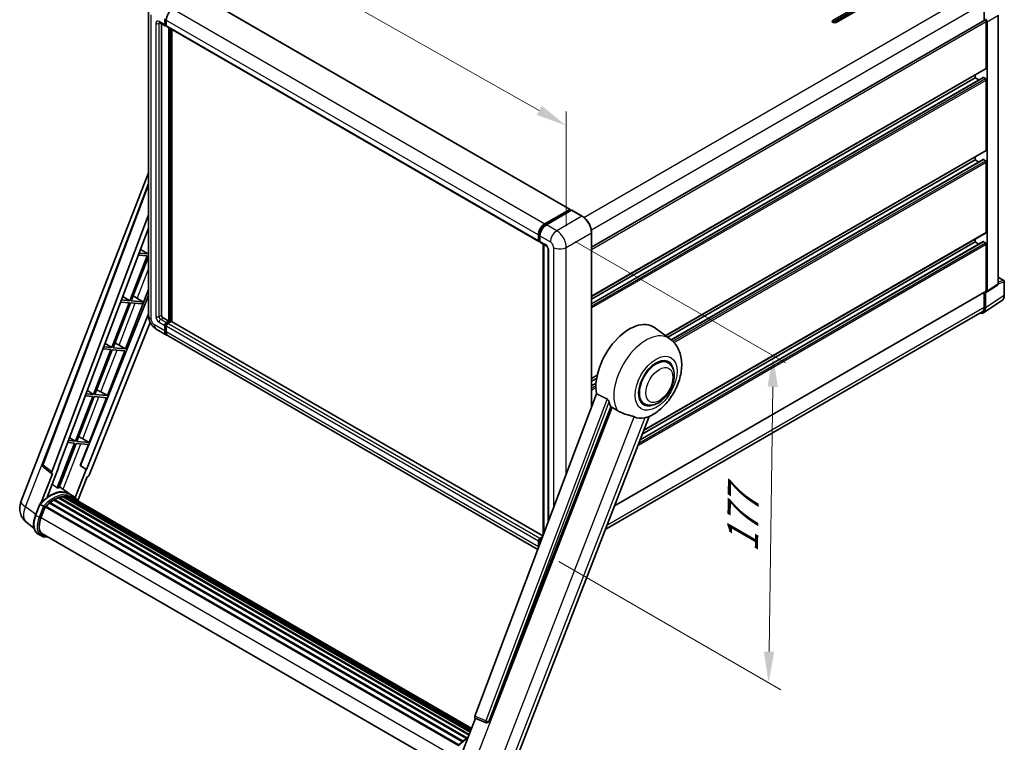
# Model space of a CAD drawing. Units: millimetres. Extents: x 0 to 10236, y 0 to 1686.
# Drawn here: x 1086 to 1561, y 265 to 614 of the extents above; entities that cross this region are included whole.
import ezdxf

# ---------------------------------------------------------------- set-up
doc = ezdxf.new("R2010")
doc.units = ezdxf.units.MM
doc.header["$LTSCALE"] = 6
doc.layers.get('Defpoints').update_dxf_attribs({"lineweight": 25})
for name, color, linetype, lineweight in [('Dimension (ISO)', 7, 'Continuous', 18), ('Visible (ISO)', 7, 'Continuous', 35), ('Visible Narrow (ISO)', 7, 'Continuous', 25)]:
    doc.layers.add(name, color=color, linetype=linetype, lineweight=lineweight)
doc.styles.add('Note Text (TK)', font='txt')
doc.dimstyles.new('Default - Method 1b (TK)', dxfattribs={"dimscale": 6, "dimtxt": 2.5, "dimasz": 2.5, "dimexe": 1, "dimexo": 1.5, "dimgap": 1, "dimtad": 1, "dimtoh": 1, "dimrnd": 1e-08, "dimdsep": 46, "dimtxsty": 'Note Text (TK)', "dimcen": 0.09, "dimdle": 5, "dimclrd": 100, "dimclre": 100, "dimclrt": 7, "dimadec": 1, "dimazin": 1, "dimtfac": 1, "dimtmove": 0, "dimatfit": 3, "dimfxl": 1, "dimtolj": 1, "dimlwd": -1, "dimlwe": -1, "dimarcsym": 0})

# ---------------------------------------------------------------- blocks, each defined once
blk = doc.blocks.new('*D27')
at = {"layer": 'Defpoints', "color": 0}
for p in [(1148.03, 617.73), (1349.87, 562.5), (1349.87, 503.71)]:
    blk.add_point(p, dxfattribs=at)
at = {"layer": 'Dimension (ISO)', "color": 100}
for p, q in [((1148.03, 628.06), (1148.03, 683.41)), ((1161.09, 669.14), (1336.81, 569.88)), ((1349.87, 514.05), (1349.87, 569.39))]:
    blk.add_line(p, q, dxfattribs=at)
for points in [[(1162.32, 671.31), (1159.86, 666.96), (1148.03, 676.51)], [(1338.04, 572.06), (1335.58, 567.7), (1349.87, 562.5)]]:
    blk.add_solid(points, dxfattribs=at)
at = {"layer": 'Dimension (ISO)', "color": 7, "insert": (1242.21, 638.82), "char_height": 15, "attachment_point": 4, "rotation": 330.5393, "style": 'Note Text (TK)'}
blk.add_mtext('\\A1;{\\Q-29.461;\\W0.821;\\H0.816x; \\fＭＳ Ｐゴシック|b0|i0;\\H15.0000;260}', dxfattribs=at)
blk = doc.blocks.new('*D29')
at = {"layer": 'Defpoints', "color": 0}
for p in [(1345.24, 511.73), (1337.28, 357.2), (1447.59, 293.51)]:
    blk.add_point(p, dxfattribs=at)
at = {"layer": 'Dimension (ISO)', "color": 100}
for p, q in [((1354.17, 506.57), (1455.72, 447.95)), ((1449.56, 436.39), (1447.79, 308.51)), ((1346.21, 352.04), (1453.54, 290.07))]:
    blk.add_line(p, q, dxfattribs=at)
for points in [[(1447.06, 436.42), (1452.06, 436.35), (1449.77, 451.38)], [(1445.29, 308.54), (1450.29, 308.47), (1447.59, 293.51)]]:
    blk.add_solid(points, dxfattribs=at)
at = {"layer": 'Dimension (ISO)', "color": 7, "insert": (1434.91, 353.38), "char_height": 15, "attachment_point": 4, "rotation": 89.2082, "style": 'Note Text (TK)'}
blk.add_mtext('\\A1;{\\Q29.208;\\W0.823;\\H0.816x; \\fＭＳ Ｐゴシック|b0|i0;\\H15.0000;177}', dxfattribs=at)

msp = doc.modelspace()

# ---------------------------------------------------------------- linework, layer by layer
at = {"layer": 'Visible (ISO)'}
for p, q in [((1478.695, 613.2729), (1504.1508, 627.9699)), ((1172, 625.8484), (1351.7337, 522.0791)), ((1504.1508, 627.0792), (1478.695, 612.3822)), ((1505.6936, 627.0792), (1480.2378, 612.3822)), ((1551.7841, 621.8462), (1551.7841, 613.3461)), ((1148.0337, 617.7266), (1148.0337, 470.7572)), ((1155.8686, 611.2688), (1155.8686, 613.941)), ((1156.1, 611.4024), (1156.1, 614.0746)), ((1558.5047, 486.2262), (1558.5047, 615.8364)), ((1153.3947, 612.3282), (1156.0945, 610.7694)), ((1154.3258, 611.7906), (1154.3258, 470.9799)), ((1156.64, 610.8324), (1156.2582, 611.0529)), ((1156.64, 613.4956), (1156.64, 610.8235)), ((1156.8659, 610.3241), (1336.5996, 506.5548)), ((1157.7971, 468.085), (1157.7971, 609.7865)), ((1158.0285, 467.9514), (1158.0285, 609.6529)), ((1159.3398, 467.8394), (1159.3398, 608.8957)), ((1362.1022, 503.8332), (1552.0899, 613.5226)), ((1552.7484, 590.3368), (1552.7484, 612.8276)), ((1553.134, 482.5587), (1553.134, 612.6054)), ((1362.1022, 480.0828), (1552.6354, 590.0871)), ((1362.1022, 476.5478), (1551.2734, 585.7658)), ((1362.1022, 478.7085), (1547.3486, 585.6605)), ((1547.3486, 585.6605), (1547.3486, 587.0348)), ((1549.2198, 584.5802), (1547.3486, 585.6605)), ((1552.3627, 585.2152), (1551.437, 585.7496)), ((1552.7484, 550.6996), (1552.7484, 584.5471)), ((1397.839, 461.0782), (1552.6354, 550.4499)), ((1547.3486, 546.0233), (1547.3486, 547.3976)), ((1398.8902, 460.3108), (1547.3486, 546.0233)), ((1400.5231, 459.0929), (1551.2734, 546.1286)), ((1549.2198, 544.943), (1547.3486, 546.0233)), ((1552.3627, 545.578), (1551.437, 546.1124)), ((1552.7484, 511.0624), (1552.7484, 544.9099)), ((1086.3924, 380.8914), (1148.0337, 539.7628)), ((1096.8978, 398.9214), (1148.0337, 534.6237)), ((1101.3199, 395.4099), (1148.0337, 519.3771)), ((1339.4592, 515.0707), (1351.57, 522.0629)), ((1339.5157, 514.7056), (1351.8579, 521.8314)), ((1352.38, 521.6398), (1340.2306, 514.6253)), ((1351.8015, 521.9292), (1351.8015, 521.7988)), ((1351.9943, 521.8179), (1352.3414, 521.6175)), ((1357.5304, 518.7584), (1352.5164, 521.6533)), ((1104.6031, 397.7084), (1148.0337, 512.9626)), ((1336.3737, 507.0542), (1336.3737, 509.7263)), ((1336.7181, 507.1878), (1336.7181, 509.8599)), ((1337.1451, 509.281), (1337.1451, 506.6088)), ((1362.1022, 426.966), (1362.1022, 510.8397)), ((1387.2318, 415.3169), (1552.6354, 510.8127)), ((1336.9561, 506.7269), (1337.1451, 506.6178)), ((1337.371, 506.1094), (1340.0709, 504.5506)), ((1338.6465, 364.7203), (1338.6465, 505.373)), ((1339.0735, 505.1264), (1339.0735, 365.8534)), ((1385.4643, 410.7615), (1551.2734, 506.4914)), ((1386.5447, 413.5459), (1547.3486, 506.3861)), ((1547.3486, 506.3861), (1547.3486, 507.7604)), ((1549.2198, 505.3058), (1547.3486, 506.3861)), ((1552.3627, 505.9408), (1551.437, 506.4752)), ((1552.7484, 482.7819), (1552.7484, 505.2727)), ((1147.435, 499.5951), (1139.0461, 477.9741)), ((1143.141, 499.9786), (1147.435, 499.5951)), ((1147.8207, 500.5892), (1143.516, 500.9736)), ((1144.1887, 502.7588), (1147.8207, 500.5892)), ((1148.0337, 501.1382), (1147.8207, 500.5892)), ((1341.0682, 502.8232), (1341.0682, 371.1467)), ((1139.7142, 477.9144), (1148.0337, 499.3567)), ((1552.927, 482.0711), (1558.1565, 485.5273)), ((1558.5047, 489.2904), (1561.1829, 487.7441)), ((1561.4556, 480.6676), (1561.4556, 487.2718)), ((1148.0337, 480.5016), (1115.2555, 398.3895)), ((1136.952, 454.7623), (1148.0337, 483.3237)), ((1373.0916, 378.8726), (1552.6354, 482.5322)), ((1551.7841, 482.0408), (1551.7841, 474.8768)), ((1552.3627, 474.54), (1552.3627, 482.1139)), ((1552.3627, 482.1139), (1552.3631, 482.1136)), ((1138.6604, 476.98), (1130.2716, 455.359)), ((1130.9396, 455.2993), (1139.3285, 476.9203)), ((1134.6109, 477.3417), (1138.6604, 476.98)), ((1139.0461, 477.9741), (1134.9859, 478.3367)), ((1135.6204, 480.0205), (1139.0461, 477.9741)), ((1139.3285, 476.9203), (1144.9025, 476.4225)), ((1145.2882, 477.4165), (1139.7142, 477.9144)), ((1141.3872, 479.7772), (1145.2882, 477.4165)), ((1144.9025, 476.4225), (1145.2882, 477.4165)), ((1551.3274, 472.1019), (1560.2791, 478.0182)), ((1148.0337, 471.6486), (1118.0386, 396.5084)), ((1550.7674, 472.6295), (1368.6794, 367.501)), ((1148.8137, 467.5356), (1119.3781, 393.797)), ((1155.0972, 469.6438), (1157.7971, 468.085)), ((1156.1, 463.5423), (1156.1, 466.2145)), ((1156.64, 467.417), (1157.7971, 468.085)), ((1156.64, 467.1497), (1158.0285, 467.9514)), ((1159.0313, 467.9069), (1157.4114, 466.9716)), ((1158.5685, 467.6396), (1158.0285, 467.9514)), ((1338.5216, 364.3888), (1159.1949, 467.9231)), ((1151.7583, 464.306), (1156.7723, 461.4111)), ((1155.8686, 463.4087), (1155.8686, 466.0809)), ((1156.64, 465.6355), (1156.64, 462.9633)), ((1399.9517, 459.536), (1392.4841, 464.987)), ((1127.052, 457.2823), (1130.2716, 455.359)), ((1336.0733, 357.8917), (1157.5437, 460.9658)), ((1129.8859, 454.3649), (1121.497, 432.7439)), ((1122.1651, 432.6842), (1130.5539, 454.3052)), ((1126.0808, 454.7048), (1129.8859, 454.3649)), ((1130.2716, 455.359), (1126.4557, 455.6998)), ((1128.1775, 432.1472), (1136.5663, 453.7682)), ((1130.5539, 454.3052), (1136.5663, 453.7682)), ((1136.952, 454.7623), (1130.9396, 455.2993)), ((1133.7842, 456.5632), (1136.952, 454.7623)), ((1398.9909, 448.0544), (1397.2025, 449.0869)), ((1362.1022, 440.4456), (1364.8289, 442.0198)), ((1362.1022, 439.0713), (1364.52, 440.4671)), ((1362.1022, 436.9106), (1364.2229, 438.135)), ((1121.497, 432.7439), (1117.9256, 433.0629)), ((1118.4837, 434.544), (1121.497, 432.7439)), ((1125.0096, 433.9481), (1128.1775, 432.1472)), ((1364.4014, 433.0674), (1305.738, 277.3891)), ((1121.1113, 431.7498), (1112.7225, 410.1288)), ((1113.3905, 410.0691), (1121.7794, 431.6901)), ((1117.5506, 432.0678), (1121.1113, 431.7498)), ((1119.4029, 409.5321), (1127.7918, 431.1531)), ((1121.7794, 431.6901), (1127.7918, 431.1531)), ((1128.1775, 432.1472), (1122.1651, 432.6842)), ((1387.5364, 428.2145), (1385.748, 429.247)), ((1312.437, 274.7197), (1371.4128, 426.721)), ((1323.0359, 249.8615), (1389.8263, 422.0039)), ((1112.3368, 409.1347), (1103.9668, 387.5624)), ((1104.6349, 387.5027), (1113.0048, 409.075)), ((1109.0205, 409.4309), (1112.3368, 409.1347)), ((1112.7225, 410.1288), (1109.3954, 410.4259)), ((1109.9154, 411.8057), (1112.7225, 410.1288)), ((1113.0048, 409.075), (1119.0172, 408.538)), ((1119.4029, 409.5321), (1113.3905, 410.0691)), ((1116.2351, 411.333), (1119.4029, 409.5321)), ((1115.0855, 398.4047), (1119.0172, 408.538)), ((1101.4063, 394.4531), (1097.2503, 397.6745)), ((1099.1353, 383.1712), (1104.7699, 397.6935)), ((1104.7699, 397.6935), (1104.6031, 397.7084)), ((1104.6365, 397.797), (1104.7699, 397.6935)), ((1117.8718, 396.5233), (1112.606, 382.9512)), ((1117.8718, 396.5233), (1115.0855, 398.4047)), ((1115.2555, 398.3895), (1115.0855, 398.4047)), ((1118.0386, 396.5084), (1115.2555, 398.3895)), ((1118.0386, 396.5084), (1117.8718, 396.5233)), ((1101.6204, 394.375), (1096.2379, 380.5023)), ((1101.6204, 394.375), (1101.6072, 394.3761)), ((1113.8878, 381.4561), (1118.3215, 392.8833)), ((1118.3346, 392.8821), (1118.3215, 392.8833)), ((1109.8984, 384.6666), (1104.939, 388.2866)), ((1100.4164, 380.5668), (1300.0372, 265.3157)), ((1100.7539, 380.6187), (1100.6889, 380.6562)), ((1102.3064, 381.6742), (1301.7258, 266.5393)), ((1102.5623, 382.0225), (1302.1364, 266.7983)), ((1102.9305, 382.0355), (1102.7858, 382.119)), ((1104.4217, 382.7524), (1302.867, 268.18)), ((1104.7082, 383.0446), (1303.0121, 268.5538)), ((1105.0981, 383.0083), (1104.8781, 383.1352)), ((1106.4503, 383.3836), (1303.4384, 269.6525)), ((1106.7889, 383.6022), (1303.5696, 269.9908)), ((1107.1908, 383.5075), (1106.9022, 383.674)), ((1108.2862, 383.574), (1303.8347, 270.6741)), ((1108.7411, 383.6781), (1303.951, 270.9737)), ((1109.1451, 383.5179), (1108.7967, 383.719)), ((1111.533, 383.7238), (1109.9902, 384.6145)), ((1110.056, 383.2128), (1304.0441, 271.2137)), ((1110.5057, 383.2702), (1304.1446, 271.4727)), ((1093.4497, 374.498), (1095.4843, 379.7419)), ((1097.2284, 378.753), (1095.6857, 379.6437)), ((1096.0871, 373.1694), (1098.1065, 378.3741)), ((1098.1307, 378.439), (1297.727, 263.202)), ((1098.3357, 378.7217), (1297.9781, 263.4582)), ((1100.1753, 380.1778), (1299.6591, 265.0057)), ((1092.7725, 368.0503), (1089.1779, 370.84)), ((1096.2702, 364.4), (1094.7275, 365.2907)), ((1096.8157, 365.3448), (1295.0155, 250.9141)), ((1097.8524, 363.9099), (1099.566, 363.7569)), ((1336.3737, 359.1941), (1336.3737, 361.8662)), ((1336.7181, 359.6026), (1336.7181, 361.9998)), ((1337.1451, 363.2023), (1338.333, 363.8881)), ((1337.2015, 362.8373), (1338.1415, 363.3799)), ((1337.1451, 361.4209), (1337.1451, 360.7357)), ((1298.3129, 256.4424), (1306.03, 276.3322)), ((1305.9063, 276.3843), (1311.1698, 274.1662)), ((1311.4964, 274.0849), (1311.5302, 274.0819))]:
    msp.add_line(p, q, dxfattribs=at)
for centre, radius, start, end in [((1560.9101, 487.2718), 0.5455, 0, 60), ((1097.9186, 398.5367), 1.0909, 159.352378, 232.219433), ((1094.5287, 377.7346), 8.7273, 158.793977, 232.185752), ((1311.5935, 275.1715), 1.0909, 247.148911, 264.896091)]:
    msp.add_arc(centre, radius, start, end, dxfattribs=at)
for centre, major_axis, ratio, start_param, end_param in [((1159.7255, 615.2771), (-2.1818, -3.779), 0.57735027, 3.92699082, 5.49778714), ((1552.3622, 613.05), (0.5455, -0.9448), 0.5780539, 0.78600715, 2.3555855), ((1156.64, 611.7142), (-0.5455, -0.9448), 0.57735027, 5.49778714, 7.06858347), ((1156.64, 611.7142), (-0.3818, -0.6613), 0.57735027, 5.49778714, 6.28318531), ((1157.4114, 611.2688), (-0.5455, -0.9448), 0.57735027, 5.49778714, 6.28318531), ((1479.4664, 612.8276), (-1.0909, 0), 0.57735027, 5.49778716, 8.63937978), ((1552.3627, 613.0503), (-0.2727, 0.4724), 0.57735027, 3.92699082, 6.28318531), ((1552.3627, 590.5595), (0.2727, -0.4724), 0.57735027, 0, 0.78539816), ((1551.437, 585.4824), (-0.1636, 0.2834), 0.57735027, 5.49778714, 6.28318531), ((1552.3627, 584.7698), (-0.2727, 0.4724), 0.57735027, 3.92699082, 5.49778714), ((1552.3627, 550.9223), (0.2727, -0.4724), 0.57735027, 0, 0.78539816), ((1551.437, 545.8452), (-0.1636, 0.2834), 0.57735027, 5.49778714, 6.28318531), ((1552.3627, 545.1326), (-0.2727, 0.4724), 0.57735027, 3.92699082, 5.49778714), ((1351.57, 521.7956), (0.1636, 0.2834), 0.57735027, 5.49778714, 7.06858347), ((1351.9943, 521.5952), (-0.1364, 0.2362), 0.57735027, 5.49778714, 6.28318531), ((1352.38, 521.4171), (0.1364, 0.2362), 0.57735027, 0, 0.78539816), ((1339.4592, 511.5078), (2.1818, 3.779), 0.57735027, 0.78539816, 2.35619449), ((1340.2306, 511.0624), (-2.1818, -3.779), 0.57735027, 3.92699082, 5.49778714), ((1552.3627, 511.2851), (0.2727, -0.4724), 0.57735027, 0, 0.78539816), ((1337.1451, 507.4995), (-0.5455, -0.9448), 0.57735027, 5.49778714, 7.06858347), ((1337.9165, 507.0542), (-0.5455, -0.9448), 0.57735027, 5.49778714, 6.28318531), ((1551.437, 506.208), (-0.1636, 0.2834), 0.57735027, 5.49778714, 6.28318531), ((1552.3627, 505.4954), (-0.2727, 0.4724), 0.57735027, 3.92699082, 5.49778714), ((1552.3622, 483.0054), (0.5461, -0.9459), 0.5766475, 5.49839613, 7.06797448), ((1552.3627, 483.0046), (0.2727, -0.4724), 0.57735027, 0, 0.78539816), ((1140.1633, 479.2547), (-4.0453, 1.6373), 0.22135844, 4.49565552, 4.70044469), ((1155.0972, 470.5345), (0.5455, -0.9448), 0.57735027, 3.92699082, 5.49778714), ((1548.5034, 476.7736), (2.7306, -4.7295), 0.5766475, 5.75645056, 7.06797448), ((1548.3129, 476.8809), (2.4545, -4.2514), 0.57735027, 0, 0.78539816), ((1156.64, 466.5262), (0.5455, 0.9448), 0.57735027, 0.78539816, 2.35619449), ((1156.64, 466.5262), (0.3818, 0.6613), 0.57735027, 0.78539816, 2.35619449), ((1157.4114, 466.0809), (-0.5455, -0.9448), 0.57735027, 3.92699082, 5.49778714), ((1159.0313, 467.6396), (0.1636, 0.2834), 0.57735027, 0, 0.78539816), ((1380.3429, 445.5942), (11.4545, 19.8399), 0.57735027, 6.22128195, 8.81798228), ((1158.9542, 465.1902), (-2.1818, -3.779), 0.57735027, 5.49778714, 6.46089591), ((1158.9542, 465.1902), (-2.0182, -3.4956), 0.57735027, 5.49778714, 6.25355893), ((1159.7255, 464.7448), (-2.1818, -3.779), 0.57735027, 5.49778714, 6.28318531), ((1131.3888, 456.6396), (-4.0453, 1.6373), 0.22135844, 4.17094547, 4.70044469), ((1393.2636, 438.1344), (-5.7273, -9.9199), 0.57735027, 3.14159265, 6.28318531), ((1393.2636, 438.1344), (-5.7273, -9.9199), 0.57735027, 3.14159265, 6.28318531), ((1393.2636, 438.1344), (-6, -10.3923), 0.57735027, 2.51814983, 6.90662813), ((1122.6142, 434.0245), (-4.0453, 1.6373), 0.22135844, 4.17094547, 4.70044469), ((1385.7426, 442.4767), (-11.1205, -19.2613), 0.57735027, 5.75442515, 5.9224706), ((1391.9137, 438.9138), (-9.682, -16.7697), 0.57735027, 0.04275891, 0.48083986), ((1113.8397, 411.4094), (-4.0453, 1.6373), 0.22135844, 4.17094547, 4.70044469), ((1101.9994, 395.3736), (0.5538, 0.9471), 0.57511278, 1.85878508, 3.40602546), ((1118.7168, 393.8804), (-0.5411, -0.9497), 0.5794272, 0.25896112, 1.80620149), ((1100.3209, 368.7575), (9.2836, 16.0797), 0.57735027, 6.26270748, 7.15900501), ((1097.621, 370.3163), (9.4507, 16.369), 0.57735027, 0.23293737, 0.29066141), ((1100.4891, 380.2351), (0.2345, 0.4062), 0.57735027, 6.14424191, 8.34199088), ((1102.635, 367.4214), (8.8473, 15.3239), 0.57735027, 0.80901314, 0.93631611), ((1102.635, 381.6908), (0.2345, 0.4062), 0.57735027, 5.96970899, 8.16745795), ((1102.635, 367.4214), (8.8473, 15.3239), 0.57735027, 0.63448022, 0.76178318), ((1104.7809, 382.7129), (0.2345, 0.4062), 0.57735027, 5.79517606, 7.99292503), ((1102.2493, 367.6441), (-8.7382, -15.135), 0.57735027, 3.70981256, 3.72614304), ((1102.635, 367.4214), (8.8473, 15.3239), 0.57735027, 0.45994729, 0.58725026), ((1106.8616, 383.2705), (0.2345, 0.4062), 0.57735027, 5.62064314, 7.8183921), ((1102.2493, 367.6441), (8.7382, 15.135), 0.57735027, 0.38320674, 0.40101607), ((1102.635, 367.4214), (8.8473, 15.3239), 0.57735027, 0.28541437, 0.41271733), ((1108.8139, 383.3464), (0.2345, 0.4062), 0.57735027, 5.44611021, 7.64385918), ((1102.2493, 367.6441), (8.7382, 15.135), 0.57735027, 0.10162364, 0.19890831), ((1102.635, 367.4214), (8.8473, 15.3239), 0.57735027, 0.11088144, 0.23818441), ((1110.1927, 383.1612), (-0.1255, -0.2173), 0.57735027, 4.28545597, 4.80683403), ((1110.5784, 382.9385), (0.2345, 0.4062), 0.57735027, 5.2767591, 7.46932625), ((1110.1927, 383.1612), (-0.2345, -0.4062), 0.57735027, 2.13516645, 2.17629708), ((1102.635, 367.4214), (8.8473, 15.3239), 0.57735027, 6.22138854, 6.34498207), ((1102.2493, 367.6441), (8.8473, 15.3239), 0.57735027, 6.22138854, 6.26138621), ((1112.1015, 382.0591), (0.2345, 0.4062), 0.57735027, 5.2767591, 7.28961151), ((1111.7158, 382.2818), (-0.2345, -0.4062), 0.57735027, 2.13516645, 2.17629708), ((1098.4085, 378.39), (0.2345, 0.4062), 0.57735027, 0.03558953, 1.92985062), ((1102.635, 367.4214), (8.8473, 15.3239), 0.57735027, 0.98354607, 1.11084903), ((1101.565, 372.6801), (-4.4727, -7.747), 0.57735027, 4.97418837, 6.50449975), ((1101.1793, 372.9028), (-4.3636, -7.558), 0.57735027, 6.038569, 6.28318531), ((1101.1793, 372.9028), (-4.4727, -7.747), 0.57735027, 0.04312964, 0.22131444), ((1337.1451, 362.3116), (0.5455, 0.9448), 0.57735027, 0.78539816, 2.35619449), ((1337.9165, 361.8662), (-0.5455, -0.9448), 0.57735027, 3.94321057, 5.49778714), ((1339.4592, 360.9755), (2.1818, 3.779), 0.57735027, 2.35619449, 2.48377727), ((1306.4176, 277.3527), (-0.5538, -0.9471), 0.57511278, 5.00037773, 6.35839815), ((1311.6072, 275.1703), (-0.0293, -1.0911), 0.83822063, 6.23097823, 7.45089515)]:
    msp.add_ellipse(centre, major_axis=major_axis, ratio=ratio, start_param=start_param, end_param=end_param, dxfattribs=at)
for points, knots in [([(1153.242, 612.3926), (1153.242, 612.3926), (1153.2438, 612.3924), (1153.2554, 612.3901), (1153.2731, 612.3855), (1153.3238, 612.3655), (1153.3567, 612.3501), (1153.3947, 612.3282)], [5.902696792, 5.902696792, 5.902696792, 5.902696792, 5.969026042, 5.969026042, 6.126105675, 6.126105675, 6.283185307, 6.283185307, 6.283185307, 6.283185307]), ([(1362.1022, 510.8397), (1362.1022, 511.4008), (1362.0255, 512.0004), (1361.7295, 513.2235), (1361.5101, 513.8468), (1360.95, 515.0603), (1360.6094, 515.6503), (1359.8385, 516.7421), (1359.4084, 517.2437), (1358.4972, 518.1117), (1358.0163, 518.4779), (1357.5304, 518.7584)], [1.57079633, 1.57079633, 1.57079633, 1.57079633, 1.88495559, 1.88495559, 2.19911486, 2.19911486, 2.51327412, 2.51327412, 2.82743339, 2.82743339, 3.14159265, 3.14159265, 3.14159265, 3.14159265]), ([(1336.7181, 509.8599), (1336.7181, 510.2065), (1336.7654, 510.5746), (1336.9466, 511.3233), (1337.0806, 511.7038), (1337.4223, 512.4441), (1337.6299, 512.8037), (1338.1002, 513.4697), (1338.3627, 513.7761), (1338.9205, 514.3074), (1339.2156, 514.5324), (1339.5157, 514.7056)], [3.14159265, 3.14159265, 3.14159265, 3.14159265, 3.45575192, 3.45575192, 3.76991118, 3.76991118, 4.08407045, 4.08407045, 4.39822972, 4.39822972, 4.71238898, 4.71238898, 4.71238898, 4.71238898]), ([(1336.9561, 506.7269), (1336.9218, 506.7466), (1336.8903, 506.7712), (1336.8358, 506.8263), (1336.8128, 506.8569), (1336.7751, 506.9205), (1336.7604, 506.9535), (1336.7381, 507.0202), (1336.7303, 507.0538), (1336.7203, 507.1209), (1336.7181, 507.1544), (1336.7181, 507.1878)], [2.35619449, 2.35619449, 2.35619449, 2.35619449, 2.513274123, 2.513274123, 2.670353756, 2.670353756, 2.827433388, 2.827433388, 2.984513021, 2.984513021, 3.141592654, 3.141592654, 3.141592654, 3.141592654]), ([(1340.0709, 504.5506), (1340.1208, 504.5218), (1340.1794, 504.4818), (1340.3086, 504.3758), (1340.3799, 504.3082), (1340.5253, 504.1472), (1340.5993, 504.0525), (1340.7382, 503.8453), (1340.8028, 503.7324), (1340.9122, 503.5042), (1340.9571, 503.3889), (1341.0228, 503.1745), (1341.0445, 503.0749), (1341.0647, 502.9258), (1341.0682, 502.8702), (1341.0682, 502.8232)], [3.14159265, 3.14159265, 3.14159265, 3.14159265, 3.34831632, 3.34831632, 3.57177779, 3.57177779, 3.8108324, 3.8108324, 4.05880671, 4.05880671, 4.30647121, 4.30647121, 4.54413512, 4.54413512, 4.71238898, 4.71238898, 4.71238898, 4.71238898]), ([(1558.1565, 485.5273), (1558.209, 485.562), (1558.2565, 485.6034), (1558.3376, 485.6934), (1558.3712, 485.7418), (1558.4256, 485.8403), (1558.4463, 485.8903), (1558.4776, 485.9891), (1558.4882, 486.0379), (1558.5018, 486.1335), (1558.5047, 486.1803), (1558.5047, 486.2262)], [0.03486413, 0.03486413, 0.03486413, 0.03486413, 0.184849139, 0.184849139, 0.334834148, 0.334834148, 0.484819157, 0.484819157, 0.634804167, 0.634804167, 0.784789176, 0.784789176, 0.784789176, 0.784789176]), ([(1560.2791, 478.0182), (1560.4368, 478.1225), (1560.581, 478.2474), (1560.8364, 478.5307), (1560.9477, 478.6889), (1561.1363, 479.0307), (1561.2137, 479.2142), (1561.3363, 479.6007), (1561.3814, 479.8037), (1561.4411, 480.2251), (1561.4556, 480.4435), (1561.4556, 480.6676)], [0.03486413, 0.03486413, 0.03486413, 0.03486413, 0.184849139, 0.184849139, 0.334834148, 0.334834148, 0.484819157, 0.484819157, 0.634804167, 0.634804167, 0.784789176, 0.784789176, 0.784789176, 0.784789176]), ([(1151.7583, 464.306), (1151.254, 464.5971), (1150.8288, 464.9305), (1150.0786, 465.6451), (1149.7541, 466.0277), (1149.1833, 466.8361), (1148.9373, 467.2621), (1148.5226, 468.1606), (1148.3536, 468.6329), (1148.1098, 469.64), (1148.0337, 470.1749), (1148.0337, 470.7572)], [3.14159265, 3.14159265, 3.14159265, 3.14159265, 3.45575192, 3.45575192, 3.76991118, 3.76991118, 4.08407045, 4.08407045, 4.39822972, 4.39822972, 4.71238898, 4.71238898, 4.71238898, 4.71238898]), ([(1389.5608, 421.888), (1391.5234, 422.7267), (1393.3013, 423.8749), (1396.7208, 426.7196), (1398.3289, 428.4674), (1401.1207, 432.2808), (1402.3071, 434.3427), (1404.189, 438.6468), (1404.8857, 440.8874), (1405.6699, 445.4611), (1405.7585, 447.799), (1405.0614, 452.2039), (1404.3659, 454.2946), (1402.2885, 457.4517), (1401.2215, 458.6091), (1399.9517, 459.536)], [5.10679326, 5.10679326, 5.10679326, 5.10679326, 5.45297672, 5.45297672, 5.83515075, 5.83515075, 6.21279538, 6.21279538, 6.59050979, 6.59050979, 6.97267556, 6.97267556, 7.31011279, 7.31011279, 7.53027889, 7.53027889, 7.53027889, 7.53027889]), ([(1387.5364, 428.2145), (1388.169, 427.8492), (1388.8771, 427.6211), (1390.3856, 427.435), (1391.1858, 427.5014), (1392.8999, 427.9194), (1393.807, 428.326), (1395.6201, 429.454), (1396.5184, 430.2051), (1398.1629, 431.9365), (1398.9089, 432.9164), (1400.1867, 435.0042), (1400.7201, 436.1104), (1401.5315, 438.367), (1401.8084, 439.5171), (1402.055, 441.7796), (1402.0231, 442.8929), (1401.5817, 444.9229), (1401.1916, 445.8544), (1400.1542, 447.2091), (1399.6114, 447.6961), (1398.9909, 448.0544)], [4.45058959, 4.45058959, 4.45058959, 4.45058959, 4.69057374, 4.69057374, 4.95480942, 4.95480942, 5.2747785, 5.2747785, 5.62663167, 5.62663167, 5.97702643, 5.97702643, 6.32414747, 6.32414747, 6.67327751, 6.67327751, 7.0262773, 7.0262773, 7.35680249, 7.35680249, 7.59218225, 7.59218225, 7.59218225, 7.59218225]), ([(1369.5278, 430.5237), (1369.5739, 430.5009), (1369.6212, 430.4722), (1369.7212, 430.4009), (1369.7739, 430.3569), (1369.9256, 430.2129), (1370.0187, 430.1004), (1370.2112, 429.8318), (1370.3099, 429.6556), (1370.4506, 429.344), (1370.4989, 429.2066), (1370.5309, 429.0848)], [0.3759847, 0.3759847, 0.3759847, 0.3759847, 0.392440242, 0.392440242, 0.410914798, 0.410914798, 0.44786391, 0.44786391, 0.504486619, 0.504486619, 0.552148681, 0.552148681, 0.552148681, 0.552148681]), ([(1372.0035, 426.438), (1372.7602, 426.0755), (1373.6009, 425.5767), (1374.4448, 425.0097), (1374.4484, 425.0072), (1374.452, 425.0048)], [2.57632281, 2.57632281, 2.57632281, 2.57632281, 2.843099825, 2.843099825, 2.844244962, 2.844244962, 2.844244962, 2.844244962]), ([(1374.452, 425.0048), (1374.9679, 424.6579), (1375.5199, 424.3511), (1377.0255, 423.6436), (1377.9881, 423.3172), (1379.7367, 422.8179), (1380.5178, 422.6343), (1381.5309, 422.3474), (1381.8333, 422.2528), (1382.3065, 422.0772), (1382.4884, 422.0006), (1382.6544, 421.9205)], [-8.358650844, -8.358650844, -8.358650844, -8.358650844, -8.190003506, -8.190003506, -7.917688575, -7.917688575, -7.676295197, -7.676295197, -7.560988477, -7.560988477, -7.477759094, -7.477759094, -7.477759094, -7.477759094]), ([(1387.8077, 421.4602), (1387.9901, 421.4993), (1388.161, 421.5358), (1388.5685, 421.623), (1388.786, 421.6696), (1389.22, 421.7716), (1389.4139, 421.8253), (1389.5608, 421.888)], [-5.271586261, -5.271586261, -5.271586261, -5.271586261, -5.187218627, -5.187218627, -5.056284352, -5.056284352, -4.886250554, -4.886250554, -4.886250554, -4.886250554]), ([(1095.4846, 379.7424), (1096.4265, 380.7313), (1097.4154, 381.6201), (1099.4377, 383.1494), (1100.4709, 383.79), (1102.5313, 384.7862), (1103.5586, 385.142), (1105.5573, 385.5418), (1106.5292, 385.5855), (1108.3613, 385.3445), (1109.221, 385.0586), (1109.9902, 384.6145)], [3.80031014, 3.80031014, 3.80031014, 3.80031014, 4.03508579, 4.03508579, 4.26986143, 4.26986143, 4.50463708, 4.50463708, 4.73941272, 4.73941272, 4.97418837, 4.97418837, 4.97418837, 4.97418837]), ([(1114.0247, 381.2385), (1113.929, 381.3961), (1113.8288, 381.5491), (1113.426, 382.1202), (1113.0922, 382.5037), (1112.3592, 383.1823), (1111.9601, 383.4772), (1111.533, 383.7238)], [1.002589852, 1.002589852, 1.002589852, 1.002589852, 1.048275672, 1.048275672, 1.178636306, 1.178636306, 1.308996939, 1.308996939, 1.308996939, 1.308996939]), ([(1095.4843, 379.7419), (1095.485, 379.7438), (1095.4887, 379.7438), (1095.5082, 379.7383), (1095.5315, 379.7278), (1095.597, 379.6939), (1095.6379, 379.6713), (1095.6857, 379.6437)], [0.0329013276, 0.0329013276, 0.0329013276, 0.0329013276, 0.0430502261, 0.0430502261, 0.0621538264, 0.0621538264, 0.0807455701, 0.0807455701, 0.0807455701, 0.0807455701]), ([(1097.8821, 378.3303), (1097.8815, 378.3307), (1097.881, 378.3311), (1097.8609, 378.3462), (1097.8384, 378.3625), (1097.7884, 378.398), (1097.7609, 378.417), (1097.6791, 378.4725), (1097.621, 378.5108), (1097.5023, 378.587), (1097.4431, 378.6241), (1097.3294, 378.6937), (1097.2761, 378.7254), (1097.2284, 378.753)], [-0.0809227639, -0.0809227639, -0.0809227639, -0.0809227639, -0.0805886357, -0.0805886357, -0.0691479127, -0.0691479127, -0.0577655589, -0.0577655589, -0.0376220805, -0.0376220805, -0.0185556094, -0.0185556094, 0, 0, 0, 0]), ([(1094.7275, 365.2907), (1094.2515, 365.5656), (1093.8399, 365.9494), (1093.184, 366.8824), (1092.9386, 367.4304), (1092.614, 368.642), (1092.5343, 369.306), (1092.5343, 370.7099), (1092.6141, 371.4499), (1092.9235, 372.9619), (1093.1532, 373.7338), (1093.4497, 374.498)], [1.83259571, 1.83259571, 1.83259571, 1.83259571, 2.0943951, 2.0943951, 2.35619449, 2.35619449, 2.61799388, 2.61799388, 2.87979327, 2.87979327, 3.14159265, 3.14159265, 3.14159265, 3.14159265]), ([(1096.2702, 364.4), (1096.3654, 364.3451), (1096.4631, 364.2944), (1096.663, 364.202), (1096.7652, 364.1603), (1096.9734, 364.0858), (1097.0795, 364.053), (1097.2951, 363.9966), (1097.4046, 363.973), (1097.6264, 363.9347), (1097.7388, 363.9201), (1097.8524, 363.9099)], [4.450589593, 4.450589593, 4.450589593, 4.450589593, 4.50294947, 4.50294947, 4.555309348, 4.555309348, 4.607669225, 4.607669225, 4.660029103, 4.660029103, 4.71238898, 4.71238898, 4.71238898, 4.71238898]), ([(1336.7181, 361.9998), (1336.7181, 362.0665), (1336.727, 362.1327), (1336.7584, 362.2627), (1336.7811, 362.3265), (1336.8378, 362.4495), (1336.872, 362.5087), (1336.9502, 362.6194), (1336.9941, 362.6709), (1337.091, 362.7631), (1337.1438, 362.8039), (1337.2015, 362.8373)], [3.14159265, 3.14159265, 3.14159265, 3.14159265, 3.45575192, 3.45575192, 3.76991118, 3.76991118, 4.08407045, 4.08407045, 4.39822972, 4.39822972, 4.71238898, 4.71238898, 4.71238898, 4.71238898]), ([(1297.5886, 263.0577), (1298.5304, 264.0465), (1299.5194, 264.9353), (1301.1441, 266.164), (1301.7659, 266.5824), (1302.3902, 266.951)], [0.658717486, 0.658717486, 0.658717486, 0.658717486, 0.893493132, 0.893493132, 1.03597039, 1.03597039, 1.03597039, 1.03597039])]:
    msp.add_open_spline(points, degree=3, knots=knots, dxfattribs=at)
for points in [[(1369.5278, 430.5237), (1366.9829, 431.7856), (1364.4014, 433.0674)], [(1371.4128, 426.721), (1371.7085, 426.5794), (1372.0035, 426.438)]]:
    msp.add_open_spline(points, degree=2, dxfattribs=at)
msp.add_rational_spline([(1103.9668, 387.5624), (1102.7511, 388.4268), (1101.5154, 389.3054)], [10.4730504253, 10.4028168167, 10.3323880198], degree=2, dxfattribs=at)
at = {"layer": 'Visible Narrow (ISO)'}
for p, q in [((1171.8364, 625.8321), (1351.57, 522.0629)), ((1358.3626, 518.1907), (1548.3129, 627.8585)), ((1159.7255, 618.84), (1339.4592, 515.0707)), ((1361.9572, 512.2495), (1551.7841, 621.8462)), ((1149.3118, 468.9757), (1149.3118, 615.9451)), ((1553.134, 612.6054), (1558.3582, 615.6216)), ((1558.3582, 615.6216), (1558.3582, 486.0114)), ((1151.626, 611.9369), (1151.626, 470.3118)), ((1155.8686, 611.2688), (1153.1687, 612.8276)), ((1153.1687, 611.9369), (1153.6206, 612.1977)), ((1153.1687, 470.3118), (1153.1687, 611.9369)), ((1156.64, 611.0907), (1156.1, 611.4024)), ((1156.64, 613.4956), (1336.3737, 509.7263)), ((1156.64, 610.8235), (1336.3737, 507.0542)), ((1158.607, 609.3188), (1158.607, 467.6619)), ((1158.9927, 467.8846), (1158.9927, 609.0962)), ((1362.1022, 502.758), (1552.7484, 612.8276)), ((1478.695, 613.2729), (1478.695, 612.3822)), ((1362.1022, 480.2672), (1552.7484, 590.3368)), ((1362.1022, 476.4371), (1551.437, 585.7496)), ((1362.1022, 475.3683), (1552.3627, 585.2152)), ((1362.1022, 474.4775), (1552.7484, 584.5471)), ((1397.6979, 461.1812), (1552.7484, 550.6996)), ((1400.6018, 459.0277), (1551.437, 546.1124)), ((1401.3232, 458.3753), (1552.3627, 545.578)), ((1401.8742, 457.8027), (1552.7484, 544.9099)), ((1097.1798, 398.619), (1148.0337, 533.573)), ((1339.6521, 514.6921), (1351.9943, 521.8179)), ((1357.394, 518.7449), (1345.2447, 511.7305)), ((1352.38, 521.6398), (1357.394, 518.7449)), ((1339.6521, 514.6921), (1340.0073, 514.487)), ((1345.2447, 511.7305), (1340.2306, 514.6253)), ((1336.7979, 507.0764), (1336.7979, 509.7486)), ((1336.7979, 509.7486), (1337.1532, 509.5435)), ((1337.1451, 509.281), (1342.1591, 506.3861)), ((1349.873, 503.7139), (1362.0224, 510.7284)), ((1362.0224, 510.7284), (1362.0224, 426.7541)), ((1387.3241, 415.5547), (1552.7484, 511.0624)), ((1336.7979, 507.0764), (1337.1451, 506.876)), ((1339.8449, 505.05), (1337.1451, 506.6088)), ((1338.7264, 364.9322), (1338.7264, 505.3269)), ((1384.4292, 408.0936), (1552.7484, 505.2727)), ((1384.8746, 409.2415), (1552.3627, 505.9408)), ((1385.409, 410.6189), (1551.437, 506.4752)), ((1341.3877, 371.9947), (1341.3877, 502.3779)), ((1343.7019, 503.7139), (1343.7019, 378.1359)), ((1349.873, 394.5125), (1349.873, 503.7139)), ((1142.5242, 479.0891), (1148.0337, 493.2892)), ((1558.3582, 486.0114), (1553.134, 482.5587)), ((1558.5037, 486.18), (1561.3091, 487.057)), ((1558.5047, 489.2025), (1561.0059, 487.7585)), ((1561.0059, 487.7585), (1558.5047, 486.9766)), ((1561.3091, 487.057), (1561.3091, 480.4529)), ((1373.1838, 379.1103), (1552.7484, 482.7819)), ((1561.3091, 480.4529), (1552.3627, 474.54)), ((1133.7842, 456.5632), (1141.6038, 476.7171)), ((1153.1687, 470.3118), (1154.3258, 470.9799)), ((1369.5096, 369.6405), (1551.7841, 474.8768)), ((1155.8686, 463.4087), (1150.8546, 466.3036)), ((1153.1687, 467.6396), (1155.8686, 466.0809)), ((1153.9401, 468.9757), (1155.0972, 469.6438)), ((1156.64, 467.417), (1153.9401, 468.9757)), ((1156.6674, 465.8869), (1156.1, 466.2145)), ((1157.2074, 466.8221), (1156.64, 467.1497)), ((1337.1451, 363.2023), (1157.4114, 466.9716)), ((1338.4874, 364.2979), (1159.0313, 467.9069)), ((1156.64, 463.2306), (1156.1, 463.5423)), ((1336.3737, 361.8662), (1156.64, 465.6355)), ((1336.3737, 359.1941), (1156.64, 462.9633)), ((1125.0096, 433.9481), (1132.8293, 454.102)), ((1362.1022, 440.63), (1364.8778, 442.2325)), ((1362.1022, 436.7999), (1364.2137, 438.019)), ((1362.1022, 435.7311), (1364.154, 436.9157)), ((1362.1022, 434.8403), (1364.1448, 436.0196)), ((1116.2351, 411.333), (1124.0547, 431.4869)), ((1369.5278, 430.5237), (1310.9891, 275.1762)), ((1312.3648, 274.7262), (1370.5309, 429.0848)), ((1088.6668, 378.5206), (1107.5428, 427.1706)), ((1372.0035, 426.438), (1304.9601, 253.6436)), ((1318.0934, 255.5242), (1382.6544, 421.9205)), ((1387.8077, 421.4602), (1323.2467, 255.0639)), ((1106.7736, 386.9475), (1115.2802, 408.8718)), ((1101.3199, 395.4099), (1097.1798, 398.619)), ((1093.5423, 374.7368), (1088.6668, 378.5206)), ((1093.6242, 374.3305), (1095.6857, 379.6437)), ((1097.2284, 378.753), (1095.1669, 373.4398)), ((1095.8867, 373.1873), (1097.8821, 378.3303)), ((1095.1669, 373.4398), (1093.6242, 374.3305)), ((1096.1077, 373.2227), (1295.6358, 258.0251)), ((1098.8296, 364.182), (1098.2866, 364.2305)), ((1336.7979, 359.8145), (1336.7979, 361.8885)), ((1336.7979, 361.8885), (1337.1725, 361.6722)), ((1337.3379, 362.8238), (1338.097, 363.262)), ((1337.3379, 362.8238), (1337.7125, 362.6075)), ((1337.1451, 361.4209), (1337.3571, 361.2984)), ((1310.9891, 275.1762), (1305.738, 277.3891)), ((1312.437, 274.7197), (1312.3648, 274.7262))]:
    msp.add_line(p, q, dxfattribs=at)
for centre, major_axis, ratio, start_param, end_param in [((1153.1687, 611.0461), (-1.0909, 1.8895), 0.57735027, 5.49778714, 7.06858347), ((1152.3973, 612.3822), (-1.0909, 0), 0.57735027, 0.78539816, 2.35619449), ((1153.9401, 613.2729), (-0.5455, -0.9448), 0.57735027, 5.49778714, 6.28318531), ((1153.9401, 611.4915), (-0.5455, 0.9448), 0.57735027, 0.16790573, 0.78539816), ((1357.394, 518.5222), (0.1364, 0.2362), 0.57735027, 0, 0.78539816), ((1357.394, 513.4006), (3.2727, -5.6685), 0.57735027, 0.78539816, 2.35619449), ((1339.6521, 511.3964), (2.0182, 3.4956), 0.57735027, 0.78539816, 2.35619449), ((1339.6521, 514.4694), (-0.1364, 0.2362), 0.57735027, 5.49778714, 6.28318531), ((1336.9908, 509.8599), (-0.2727, 0), 0.57735027, 0, 0.78539816), ((1345.2447, 508.1676), (2.1818, 3.779), 0.57735027, 0.78539816, 2.35619449), ((1345.2447, 506.3861), (-3.2727, 5.6685), 0.57735027, 3.92699082, 5.49778714), ((1361.8295, 510.8397), (0.2727, 0), 0.57735027, 5.49778714, 6.28318531), ((1336.9908, 507.1878), (-0.2727, 0), 0.57735027, 0, 0.78539816), ((1337.3379, 507.3882), (-0.3818, -0.6613), 0.57735027, 5.49778714, 6.28318531), ((1340.6163, 505.4954), (-0.5455, -0.9448), 0.57735027, 5.49778714, 6.28318531), ((1339.8449, 503.2686), (-1.0909, 1.8895), 0.57735027, 3.92699082, 5.49778714), ((1342.1591, 504.6047), (1.0909, -1.8895), 0.57735027, 0.78539816, 2.35619449), ((1342.1591, 502.8232), (-1.0909, 0), 0.57735027, 0, 0.78539816), ((1346.7874, 505.4954), (4.3636, 0), 0.57735027, 3.92699082, 5.49778714), ((1557.5733, 486.4496), (0.5739, -0.9281), 0.57699899, 0.01744269, 0.76736774), ((1557.9593, 486.2262), (0.5455, 0), 0.57735027, 5.53269373, 6.28318531), ((1560.9101, 487.2718), (0.2727, 0.4724), 0.57735027, 0, 0.53459435), ((1560.9101, 487.2718), (0.1627, -0.5206), 0.72169311, 0.93474524, 2.49688001), ((1560.9101, 487.2718), (0.5455, 0), 0.57735027, 5.53269373, 6.28318531), ((1557.4368, 482.6779), (2.7584, -4.7119), 0.57677384, 0.03138662, 0.78131167), ((1560.9101, 480.6676), (0.5455, 0), 0.57735027, 5.53269373, 6.28318531), ((1152.3973, 470.7572), (-4.3636, 0), 0.57735027, 0, 0.78539816), ((1150.8546, 468.085), (-1.0909, 1.8895), 0.57735027, 0.78539816, 2.35619449), ((1153.9401, 468.085), (-2.1818, -3.779), 0.57735027, 5.49778714, 6.28318531), ((1153.1687, 469.4211), (1.0909, -1.8895), 0.57735027, 3.92699082, 5.49778714), ((1152.3973, 470.7572), (-1.0909, 0), 0.57735027, 0.78539816, 2.35619449), ((1153.9401, 469.8665), (-0.5455, 0.9448), 0.57735027, 0.78539816, 2.35619449), ((1153.9401, 468.085), (-0.5455, -0.9448), 0.57735027, 3.92699082, 5.49778714), ((1157.2185, 466.1922), (-0.3818, -0.6613), 0.57735027, 4.0327783, 5.39199966), ((1388.3345, 440.9803), (10.9602, 18.9835), 0.57735027, 6.22128195, 9.10029382), ((1097.9186, 398.5367), (-1.0208, 0.3847), 0.22397928, 0, 0.84949422), ((1097.9186, 398.5367), (-0.6683, -0.8622), 0.62209236, 5.07559058, 6.28318531), ((1100.7066, 368.5348), (9.2836, 16.0797), 0.57735027, 0, 1.17781993), ((1102.2493, 367.6441), (9.2836, 16.0797), 0.57735027, 0, 1.17781993), ((1102.635, 367.4214), (9.0109, 15.6074), 0.57735027, 6.08267991, 7.45079424), ((1094.5287, 377.7346), (-8.1363, 3.1569), 0.21132487, 0, 0.85161555), ((1094.5287, 377.7346), (-5.3507, -6.8946), 0.62311053, 5.05999681, 6.28318531), ((1099.6366, 373.7935), (-4.9091, -8.5028), 0.57735027, 4.97418837, 6.28318531), ((1093.9582, 374.3007), (-0.5085, 0.1973), 0.21132487, 0, 0.93888201), ((1101.1793, 372.9028), (-4.9091, -8.5028), 0.57735027, 4.97418837, 6.28318531), ((1101.565, 372.6801), (-4.6364, -8.0304), 0.57735027, 4.97418837, 6.54498469), ((1095.501, 373.41), (0.5085, -0.1973), 0.21132487, 4.08047467, 5.65127099), ((1097.9009, 364.4532), (-0.0485, -0.5433), 0.78867513, 0, 1.21991692), ((1336.9908, 361.9998), (-0.2727, 0), 0.57735027, 0, 0.78539816), ((1337.3379, 362.2002), (0.3818, 0.6613), 0.57735027, 0.78539816, 2.35619449), ((1337.3379, 362.6011), (-0.1364, 0.2362), 0.57735027, 5.49778714, 6.28318531), ((1311.5935, 275.1715), (-0.4236, -1.0053), 0.52400674, 4.92516489, 6.28318531), ((1311.5935, 275.1715), (-1.0208, 0.3847), 0.22397928, 1.02402715, 2.50755701), ((1311.5935, 275.1715), (-0.097, -1.0866), 0.78867513, 0, 1.21991692), ((1302.8105, 251.85), (9.2836, 16.0797), 0.57735027, 0.82486382, 1.17781993)]:
    msp.add_ellipse(centre, major_axis=major_axis, ratio=ratio, start_param=start_param, end_param=end_param, dxfattribs=at)
for centre, major_axis in [((1393.2636, 438.1344), (7.1565, 12.3954)), ((1394.8064, 437.2437), (4.6364, 8.0304))]:
    msp.add_ellipse(centre, major_axis=major_axis, ratio=0.57735027, dxfattribs=at)

# ---------------------------------------------------------------- dimensions: what is measured, and where the dimension line sits
at = {"layer": 'Dimension (ISO)', "color": 100}
for base, p1, p2, angle, text, override, picture, middle in [((1349.873, 562.5017), (1148.0337, 617.7266), (1349.873, 503.7139), 150.539271, '{\\Q-29.461;\\W0.821;\\H0.816x; \\fＭＳ Ｐゴシック|b0|i0;\\H15.0000;260}', {"dimgap": 1, "dimtoh": 0, "dimdec": 2, "dimlfac": 1.116599, "dimtol": 0, "dimlim": 0, "dimtp": 0, "dimtm": 0, "dimtdec": 2, "dimtofl": 0, "dimatfit": 1}, '*D27', (1248.9533, 619.508)), ((1447.5861, 293.5097), (1345.2447, 511.7305), (1337.2774, 357.1965), 89.208224, '{\\Q29.208;\\W0.823;\\H0.816x; \\fＭＳ Ｐゴシック|b0|i0;\\H15.0000;177}', {"dimgap": 1, "dimtoh": 0, "dimdec": 2, "dimlfac": 1.137243, "dimtol": 0, "dimlim": 0, "dimtp": 0, "dimtm": 0, "dimtdec": 2, "dimtofl": 0, "dimatfit": 1}, '*D29', (1448.677, 372.4468))]:
    dim = msp.add_linear_dim(base=base, p1=p1, p2=p2, angle=angle, text=text, dimstyle='Default - Method 1b (TK)', override=override, dxfattribs=at)
    dim.commit()
    dim.dimension.update_dxf_attribs({"geometry": picture, "text_midpoint": middle, "dimtype": 160})

doc.saveas('drawing.dxf')
